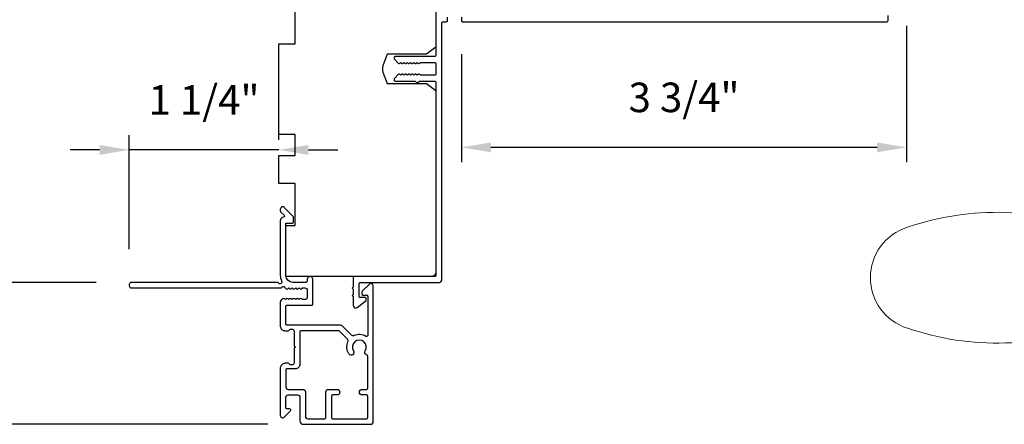
# Model space of a CAD drawing. Extents: x 3441 to 3798, y -874 to -618.
# Drawn here: x 3493 to 3502, y -646 to -642 of the extents above; entities that cross this region are included whole.
import ezdxf

# ---------------------------------------------------------------- set-up
doc = ezdxf.new("R2010")
doc.units = 0
doc.header["$LTSCALE"] = 250
doc.header["$MEASUREMENT"] = 0
doc.header["$PDMODE"] = 3
doc.header["$PDSIZE"] = -2
doc.layers.get('DEFPOINTS').update_dxf_attribs({"color": 2, "linetype": 'CONTINUOUS'})
for name, color, linetype, lineweight in [('1', 1, 'CONTINUOUS', 13), ('2', 2, 'CONTINUOUS', 25), ('Visible (ANSI)', 7, 'CONTINUOUS', 25)]:
    doc.layers.add(name, color=color, linetype=linetype, lineweight=lineweight)
doc.styles.add('ROMANS', font='romans')
doc.dimstyles.new('LWDEC$0', dxfattribs={"dimscale": 0.125, "dimtxt": 2.5, "dimasz": 1, "dimexe": 1.25, "dimexo": 3, "dimgap": 2, "dimtad": 1, "dimtoh": 1, "dimdec": 4, "dimzin": 11, "dimdsep": 46, "dimlunit": 5, "dimtxsty": 'ROMANS', "dimcen": 0, "dimdle": 1.5, "dimazin": 0, "dimtfac": 1, "dimtdec": 4, "dimtix": 1, "dimtmove": 0, "dimatfit": 3, "dimfxl": 0, "dimfrac": 2, "dimtzin": 0, "dimarcsym": 0})

# ---------------------------------------------------------------- blocks, each defined once
blk = doc.blocks.new('*D300')
at = {"layer": '2', "color": 0, "linetype": 'ByBlock', "lineweight": -2}
for p, q in [((3495.0909, -639.7942), (3492.8806, -639.7942)), ((3493.0056, -640.0442), (3493.0056, -644.1111)), ((3493.8429, -644.3611), (3492.8806, -644.3611))]:
    blk.add_line(p, q, dxfattribs=at)
at = {"layer": '2', "color": 0}
for points in [[(3492.964, -640.0442), (3493.0473, -640.0442), (3493.0056, -639.7942)], [(3492.964, -644.1111), (3493.0473, -644.1111), (3493.0056, -644.3611)]]:
    blk.add_solid(points, dxfattribs=at)
at = {"layer": 'DEFPOINTS', "color": 0}
for p in [(3495.3909, -639.7942), (3493.0056, -644.3611), (3494.1429, -644.3611)]:
    blk.add_point(p, dxfattribs=at)
at = {"layer": '2', "color": 0, "insert": (3492.6152, -642.0776), "char_height": 0.25, "attachment_point": 5, "rotation": 90, "style": 'ROMANS'}
blk.add_mtext('4 9/16"', dxfattribs=at)
blk = doc.blocks.new('*D301')
at = {"layer": '2', "color": 0, "linetype": 'ByBlock', "lineweight": -2}
for p, q in [((3493.8429, -644.3611), (3492.8806, -644.3611)), ((3493.0056, -645.3119), (3493.0056, -644.6111)), ((3495.2976, -645.5619), (3492.8806, -645.5619))]:
    blk.add_line(p, q, dxfattribs=at)
at = {"layer": '2', "color": 0}
for points in [[(3492.964, -644.6111), (3493.0473, -644.6111), (3493.0056, -644.3611)], [(3492.964, -645.3119), (3493.0473, -645.3119), (3493.0056, -645.5619)]]:
    blk.add_solid(points, dxfattribs=at)
at = {"layer": 'DEFPOINTS', "color": 0}
for p in [(3493.0056, -644.3611), (3494.1429, -644.3611), (3495.5976, -645.5619)]:
    blk.add_point(p, dxfattribs=at)
at = {"layer": '2', "color": 0, "insert": (3492.6152, -644.9615), "char_height": 0.25, "attachment_point": 5, "rotation": 90, "style": 'ROMANS'}
blk.add_mtext('1 3/16"', dxfattribs=at)
blk = doc.blocks.new('*D302')
at = {"layer": '2', "color": 0, "linetype": 'ByBlock', "lineweight": -2}
for p, q in [((3494.1232, -644.0808), (3494.1232, -643.1156)), ((3495.3909, -643.1556), (3495.3909, -643.1156)), ((3493.8732, -643.2406), (3493.6232, -643.2406)), ((3495.3909, -643.2406), (3494.1232, -643.2406)), ((3495.6409, -643.2406), (3495.8909, -643.2406))]:
    blk.add_line(p, q, dxfattribs=at)
at = {"layer": '2', "color": 0}
for points in [[(3493.8732, -643.199), (3493.8732, -643.2823), (3494.1232, -643.2406)], [(3495.6409, -643.199), (3495.6409, -643.2823), (3495.3909, -643.2406)]]:
    blk.add_solid(points, dxfattribs=at)
at = {"layer": 'DEFPOINTS', "color": 0}
for p in [(3494.1232, -643.2406), (3495.3909, -643.4556), (3494.1232, -644.3808)]:
    blk.add_point(p, dxfattribs=at)
at = {"layer": '2', "color": 0, "insert": (3494.7571, -642.8501), "char_height": 0.25, "attachment_point": 5, "style": 'ROMANS'}
blk.add_mtext('1 1/4"', dxfattribs=at)
blk = doc.blocks.new('*D308')
at = {"layer": '2', "color": 0, "linetype": 'ByBlock', "lineweight": -2}
for p, q in [((3500.7059, -642.1906), (3500.7059, -643.3443)), ((3496.9362, -642.4318), (3496.9362, -643.3443)), ((3500.4559, -643.2193), (3497.1862, -643.2193))]:
    blk.add_line(p, q, dxfattribs=at)
at = {"layer": '2', "color": 0}
for points in [[(3497.1862, -643.1776), (3497.1862, -643.2609), (3496.9362, -643.2193)], [(3500.4559, -643.1776), (3500.4559, -643.2609), (3500.7059, -643.2193)]]:
    blk.add_solid(points, dxfattribs=at)
at = {"layer": 'DEFPOINTS', "color": 0}
for p in [(3500.7059, -641.8906), (3496.9362, -642.1318), (3496.9362, -643.2193)]:
    blk.add_point(p, dxfattribs=at)
at = {"layer": '2', "color": 0, "insert": (3498.821, -642.8288), "char_height": 0.25, "attachment_point": 5, "style": 'ROMANS'}
blk.add_mtext('3 3/4"', dxfattribs=at)
blk = doc.blocks.new('S018')
at = {"layer": '1'}
for p, q in [((-34.2, 49.32), (-34.2, 60.68)), ((12.8, 60), (-12.8, 60)), ((12.8, 50), (12.8, 60)), ((-12.95, 51.36), (-12.95, 58.48)), ((12.8, 50), (-12.8, 50)), ((12, 15.54), (12, 8)), ((12.8, 8), (-12.8, 8)), ((-16, 0), (-15.52, 5.51)), ((16, 0), (15.52, 5.51)), ((-16, 0), (16, 0))]:
    blk.add_line(p, q, dxfattribs=at)
blk.add_lwpolyline([(-10.62, 18.06, 0.255879), (-12, 15.54), (-12, 8)], format="xyb", dxfattribs=at)
for centre, radius, start, end in [((-84.97, 9.53), 59.52, 67.604, 108.8981), ((-100.83, 55), 11.37, 107.5146, 252.4854), ((-15.96, 296.38), 236.4, 258.6967, 270.7654), ((-15.96, -186.38), 236.4, 89.2346, 101.3033), ((-21.24, 40.79), 13.79, 325.4948, 41.9079), ((21.24, 40.79), 13.79, 138.0921, 214.5052), ((-84.97, 100.47), 59.52, 251.1019, 292.396), ((-7, 31), 3.5, 145.4948, 224.9759), ((7, 31), 3.5, 315.0241, 34.5052), ((-14.25, 23.75), 6.75, 302.5888, 44.9759), ((14.25, 23.75), 6.75, 135.0241, 237.4112), ((9, 15.54), 3, 0, 57.4112), ((-15.53, 8.25), 2.74, 270.1664, 354.8336), ((15.53, 8.25), 2.74, 185.1664, 269.8336)]:
    blk.add_arc(centre, radius, start, end, dxfattribs=at)

msp = doc.modelspace()

# ---------------------------------------------------------------- linework, layer by layer
at = {"layer": 'Visible (ANSI)'}
msp.add_lwpolyline([(3496.71967, -641.81188), (3496.71967, -642.37291), (3496.64093, -642.43196), (3496.30629, -642.43196), (3496.27131, -642.52806, 0.176327), (3496.27131, -642.58192), (3496.30629, -642.67802), (3496.64093, -642.67802), (3496.71967, -642.73708), (3496.71967, -644.27251, -0.4142136), (3496.6803, -644.31188), (3495.44999, -644.31188), (3495.44999, -643.87881), (3495.52873, -643.87881), (3495.52873, -643.52448), (3495.39094, -643.52448), (3495.39094, -643.28826), (3495.52873, -643.28826), (3495.52873, -643.11109), (3495.39094, -643.11109), (3495.39094, -642.34338), (3495.52873, -642.34338), (3495.52873, -641.98905)], format="xyb", dxfattribs=at)
at = {"layer": 'Visible (ANSI)', "color": 3}
for points in [[(3496.71967, -641.77051), (3496.71967, -642.4418, -0.4142136), (3496.70983, -642.45165), (3496.37519, -642.45165, 0.4142136), (3496.36534, -642.46149), (3496.36534, -642.46739, 0.1989124), (3496.36823, -642.47435), (3496.40169, -642.50782, 0.4142136), (3496.41561, -642.50782), (3496.42257, -642.50086), (3496.42953, -642.50782, 0.4142136), (3496.44345, -642.50782), (3496.45041, -642.50086), (3496.45737, -642.50782, 0.4142136), (3496.47129, -642.50782), (3496.47825, -642.50086), (3496.48521, -642.50782, 0.4142136), (3496.49913, -642.50782), (3496.50609, -642.50086), (3496.51305, -642.50782, 0.4142136), (3496.52697, -642.50782), (3496.53393, -642.50086), (3496.54089, -642.50782, 0.4142136), (3496.5548, -642.50782), (3496.56176, -642.50086), (3496.56872, -642.50782, 0.4142136), (3496.58264, -642.50782), (3496.5896, -642.50086), (3496.70983, -642.50086, -0.4142136), (3496.71967, -642.5107), (3496.71967, -642.59928, -0.4142136), (3496.70983, -642.60913), (3496.5896, -642.60913), (3496.58264, -642.60217, 0.4142136), (3496.56872, -642.60217), (3496.56176, -642.60913), (3496.5548, -642.60217, 0.4142136), (3496.54089, -642.60217), (3496.53393, -642.60913), (3496.52697, -642.60217, 0.4142136), (3496.51305, -642.60217), (3496.50609, -642.60913), (3496.49913, -642.60217, 0.4142136), (3496.48521, -642.60217), (3496.47825, -642.60913), (3496.47129, -642.60217, 0.4142136), (3496.45737, -642.60217), (3496.45041, -642.60913), (3496.44345, -642.60217, 0.4142136), (3496.42953, -642.60217), (3496.42257, -642.60913), (3496.41561, -642.60217, 0.4142136), (3496.40169, -642.60217), (3496.36823, -642.63563, 0.1989124), (3496.36534, -642.64259), (3496.36534, -642.6485, 0.4142136), (3496.37519, -642.65834), (3496.54352, -642.65834), (3496.55384, -642.66866, 0.4142136), (3496.57055, -642.66866), (3496.58087, -642.65834), (3496.70983, -642.65834, -0.4142136), (3496.71967, -642.66818), (3496.71967, -644.30204, -0.4142136), (3496.70983, -644.31188), (3496.0307, -644.31188, 0.4142136), (3496.02086, -644.32172), (3496.02086, -644.40046), (3496.01101, -644.4103), (3496.02086, -644.42015), (3496.02086, -644.46227), (3496.01101, -644.47211), (3496.02086, -644.48196), (3496.02086, -644.55794, 0.6248694), (3496.05266, -644.57345), (3496.12912, -644.51371), (3496.12912, -644.49889, 0.4142136), (3496.11928, -644.48904), (3496.07991, -644.48904, -0.4142136), (3496.07007, -644.4792), (3496.07007, -644.37094, -0.4142136), (3496.07991, -644.36109), (3496.7492, -644.36109, 0.4142136), (3496.76889, -644.34141), (3496.76889, -642.16622, -0.4142136), (3496.77873, -642.15637), (3496.80826, -642.15637, 0.4142136), (3496.8181, -642.14653), (3496.8181, -642.117, 0.4142136)], [(3496.93621, -642.117), (3496.93621, -642.14653, 0.4142136), (3496.94605, -642.15637), (3500.53856, -642.15637, 0.4142136), (3500.54841, -642.14653), (3500.54841, -642.10293, -0.2617284)], [(3496.19015, -644.39062, 0.6681786), (3496.15654, -644.3767), (3496.09657, -644.43667, 0.1989124), (3496.09369, -644.44363), (3496.09369, -644.45952, 0.4142136), (3496.10353, -644.46936), (3496.13306, -644.46936, -0.4142136), (3496.1429, -644.4792), (3496.1429, -644.80952, -0.5872643), (3496.12789, -644.81789, 0.25207), (3496.02729, -644.81191, -0.3147927), (3496.00509, -644.80798), (3495.92617, -644.72906, 0.1989124), (3495.91225, -644.7233), (3495.45983, -644.7233, -0.4142136), (3495.44999, -644.71345), (3495.44999, -644.56385, -0.4142136), (3495.45983, -644.554), (3495.6685, -644.554, 0.4142136), (3495.67834, -644.54416), (3495.67834, -644.3355, 1), (3495.63109, -644.3355), (3495.63109, -644.35125, -0.4142136), (3495.62125, -644.36109), (3495.50905, -644.36109, -0.4142136), (3495.44999, -644.30204), (3495.44999, -643.85912), (3495.5051, -643.85912, 0.4142136), (3495.51494, -643.84928), (3495.51494, -643.80991, 0.1989124), (3495.51206, -643.80295), (3495.4362, -643.72709, 0.6681786), (3495.4026, -643.74101), (3495.4026, -643.75623, 0.1989124), (3495.40548, -643.76319), (3495.43557, -643.79328, -0.6349988), (3495.42953, -643.81004, 0.3871818), (3495.40275, -643.83944), (3495.40275, -644.30236, 0.1169308), (3495.41406, -644.35008, -0.9497813), (3495.38672, -644.36563, 0.2559241), (3495.37843, -644.36109), (3494.14291, -644.36109, 0.4142136), (3494.12322, -644.38078), (3494.12322, -644.38865, 0.4142136), (3494.14291, -644.40834), (3495.40599, -644.40834, 0.2559241), (3495.41429, -644.40379, -0.4879671), (3495.439, -644.40146), (3495.45189, -644.4151, 0.4062225), (3495.46561, -644.41567), (3495.47381, -644.40834), (3495.48201, -644.41567, 0.3819629), (3495.49514, -644.41567), (3495.50334, -644.40834), (3495.51154, -644.41567, 0.3819629), (3495.52466, -644.41567), (3495.53287, -644.40834), (3495.54107, -644.41567, 0.3819629), (3495.55419, -644.41567), (3495.56239, -644.40834), (3495.5706, -644.41567, 0.3819629), (3495.58372, -644.41567), (3495.59192, -644.40834), (3495.61141, -644.40834, -0.4142136), (3495.63109, -644.42802), (3495.63109, -644.48708, -0.4142136), (3495.61141, -644.50676), (3495.59192, -644.50676), (3495.58372, -644.49942, 0.3819629), (3495.5706, -644.49942), (3495.56239, -644.50676), (3495.55419, -644.49942, 0.3819629), (3495.54107, -644.49942), (3495.53287, -644.50676), (3495.52466, -644.49942, 0.3819629), (3495.51154, -644.49942), (3495.50334, -644.50676), (3495.49514, -644.49942, 0.3819629), (3495.48201, -644.49942), (3495.47381, -644.50676), (3495.46561, -644.49942, 0.4062225), (3495.45189, -644.5), (3495.4455, -644.50676), (3495.4373, -644.49942, 0.3829131), (3495.42415, -644.49945), (3495.40926, -644.51286, 0.2125566), (3495.40275, -644.52749), (3495.40275, -644.73117, 0.4142136), (3495.44212, -644.77054), (3495.47017, -644.77054, 0.2399316), (3495.47813, -644.76649, -0.72633), (3495.52086, -644.78038), (3495.52086, -644.89849), (3495.5307, -644.90833), (3495.52086, -644.91818), (3495.52086, -645.03629, -0.72633), (3495.47813, -645.05018, 0.2399316), (3495.47017, -645.04613), (3495.44212, -645.04613, 0.4142136), (3495.40275, -645.0855), (3495.40275, -645.48707, 0.6681786), (3495.43635, -645.50099), (3495.48859, -645.44876, 0.6681786), (3495.48163, -645.43196), (3495.45983, -645.43196, -0.4142136), (3495.44999, -645.42211), (3495.44999, -645.33353, -0.4142136), (3495.46968, -645.31385), (3495.54842, -645.31385, -0.4142136), (3495.5681, -645.33353), (3495.5681, -645.53235, 0.4142136), (3495.59763, -645.56188), (3496.16653, -645.56188, 0.4142136), (3496.19015, -645.53825)]]:
    msp.add_lwpolyline(points, format="xyb", dxfattribs=at)
for points in [[(3495.4026, -643.74101), (3495.4026, -643.75623, 0.1989124), (3495.40548, -643.76319), (3495.43557, -643.79328, -0.6349988), (3495.42953, -643.81004, 0.3871818), (3495.40275, -643.83944), (3495.40275, -644.30236, 0.1169308), (3495.41406, -644.35008, -0.9497813), (3495.38672, -644.36563, 0.2559241), (3495.37843, -644.36109), (3494.14291, -644.36109, 0.4142136), (3494.12322, -644.38078), (3494.12322, -644.38865, 0.4142136), (3494.14291, -644.40834), (3495.40599, -644.40834, 0.2559241), (3495.41429, -644.40379, -0.4879671), (3495.439, -644.40146), (3495.45189, -644.4151, 0.4062225), (3495.46561, -644.41567), (3495.47381, -644.40834), (3495.48201, -644.41567, 0.3819629), (3495.49514, -644.41567), (3495.50334, -644.40834), (3495.51154, -644.41567, 0.3819629), (3495.52466, -644.41567), (3495.53287, -644.40834), (3495.54107, -644.41567, 0.3819629), (3495.55419, -644.41567), (3495.56239, -644.40834), (3495.5706, -644.41567, 0.3819629), (3495.58372, -644.41567), (3495.59192, -644.40834), (3495.61141, -644.40834, -0.4142136), (3495.63109, -644.42802), (3495.63109, -644.48708, -0.4142136), (3495.61141, -644.50676), (3495.59192, -644.50676), (3495.58372, -644.49942, 0.3819629), (3495.5706, -644.49942), (3495.56239, -644.50676), (3495.55419, -644.49942, 0.3819629), (3495.54107, -644.49942), (3495.53287, -644.50676), (3495.52466, -644.49942, 0.3819629), (3495.51154, -644.49942), (3495.50334, -644.50676), (3495.49514, -644.49942, 0.3819629), (3495.48201, -644.49942), (3495.47381, -644.50676), (3495.46561, -644.49942, 0.4062225), (3495.45189, -644.5), (3495.4455, -644.50676), (3495.4373, -644.49942, 0.3829131), (3495.42415, -644.49945), (3495.40926, -644.51286, 0.2125566), (3495.40275, -644.52749), (3495.40275, -644.73117, 0.4142136), (3495.44212, -644.77054), (3495.47017, -644.77054, 0.2399316), (3495.47813, -644.76649, -0.72633), (3495.52086, -644.78038), (3495.52086, -644.89849), (3495.5307, -644.90833), (3495.52086, -644.91818), (3495.52086, -645.03629, -0.72633), (3495.47813, -645.05018, 0.2399316), (3495.47017, -645.04613), (3495.44212, -645.04613, 0.4142136), (3495.40275, -645.0855), (3495.40275, -645.48707, 0.6681786), (3495.43635, -645.50099), (3495.48859, -645.44876, 0.6681786), (3495.48163, -645.43196), (3495.45983, -645.43196, -0.4142136), (3495.44999, -645.42211), (3495.44999, -645.33353, -0.4142136), (3495.46968, -645.31385), (3495.54842, -645.31385, -0.4142136), (3495.5681, -645.33353), (3495.5681, -645.53235, 0.4142136), (3495.59763, -645.56188), (3496.16653, -645.56188, 0.4142136), (3496.19015, -645.53825), (3496.19015, -644.39062, 0.6681786), (3496.15654, -644.3767), (3496.09657, -644.43667, 0.1989124), (3496.09369, -644.44363), (3496.09369, -644.45952, 0.4142136), (3496.10353, -644.46936), (3496.13306, -644.46936, -0.4142136), (3496.1429, -644.4792), (3496.1429, -644.80952, -0.5872643), (3496.12789, -644.81789, 0.25207), (3496.02729, -644.81191, -0.3147927), (3496.00509, -644.80798), (3495.92617, -644.72906, 0.1989124), (3495.91225, -644.7233), (3495.45983, -644.7233, -0.4142136), (3495.44999, -644.71345), (3495.44999, -644.56385, -0.4142136), (3495.45983, -644.554), (3495.6685, -644.554, 0.4142136), (3495.67834, -644.54416), (3495.67834, -644.3355, 1), (3495.63109, -644.3355), (3495.63109, -644.35125, -0.4142136), (3495.62125, -644.36109), (3495.50905, -644.36109, -0.4142136), (3495.44999, -644.30204), (3495.44999, -643.85912), (3495.5051, -643.85912, 0.4142136), (3495.51494, -643.84928), (3495.51494, -643.80991, 0.1989124), (3495.51206, -643.80295), (3495.4362, -643.72709, 0.6681786)], [(3496.13538, -644.97699, -0.5202806), (3496.12125, -644.94098, 1.863325), (3496.02283, -644.94098, -1), (3495.98346, -644.96709, -0.2607219), (3495.97562, -644.86359, 0.3147927), (3495.97168, -644.84138), (3495.90372, -644.77342, 0.1989124), (3495.89676, -644.77054), (3495.57794, -644.77054, 0.4142136), (3495.5681, -644.78038), (3495.5681, -645.054, -0.4142136), (3495.52873, -645.09337), (3495.45983, -645.09337, 0.4142136), (3495.44999, -645.10322), (3495.44999, -645.24692, 0.4142136), (3495.46968, -645.2666), (3495.59566, -645.2666, -0.4142136), (3495.61535, -645.28629), (3495.61535, -645.49495, 0.4142136), (3495.63503, -645.51463), (3495.77873, -645.51463, 0.4142136), (3495.78857, -645.50479), (3495.78857, -645.28629, -0.4142136), (3495.80826, -645.2666), (3495.88306, -645.2666, -1), (3495.88306, -645.31385), (3495.84566, -645.31385, 0.4142136), (3495.83582, -645.32369), (3495.83582, -645.50479, 0.4142136), (3495.84566, -645.51463), (3496.13306, -645.51463, 0.4142136), (3496.1429, -645.50479), (3496.1429, -645.32369, 0.4142136), (3496.13306, -645.31385), (3496.09566, -645.31385, -1), (3496.09566, -645.2666), (3496.13306, -645.2666, 0.4142136), (3496.1429, -645.25676), (3496.1429, -644.98656, 0.3462373)]]:
    msp.add_lwpolyline(points, format="xyb", close=True, dxfattribs=at)

# ---------------------------------------------------------------- block references
at = {"layer": '1', "xscale": -0.03936992126, "yscale": 0.03936992126, "zscale": 0.03936992126, "rotation": 180}
msp.add_blockref('S018', (3504.81603, -642.15637), dxfattribs=at)

# ---------------------------------------------------------------- dimensions: what is measured, and where the dimension line sits
at = {"layer": '2'}
dim = msp.add_linear_dim(base=(3493.00565, -644.36109), p1=(3495.39094, -639.79417), p2=(3494.14291, -644.36109), angle=270, dimstyle='LWDEC$0', override={"dimscale": 0.1, "dimasz": 2.5, "dimpost": '"', "dimarcsym": 1}, dxfattribs=at)
dim.commit()
dim.dimension.update_dxf_attribs({"geometry": '*D300', "text_midpoint": (3492.61517, -642.07763)})
for base, p1, p2, picture, middle in [((3496.93621, -643.21927), (3500.70589, -641.89062), (3496.93621, -642.13176), '*D308', (3498.82105, -642.82879)), ((3494.12322, -643.24062), (3495.39094, -643.45557), (3494.12322, -644.38078), '*D302', (3494.75708, -642.85015))]:
    dim = msp.add_linear_dim(base=base, p1=p1, p2=p2, dimstyle='LWDEC$0', override={"dimscale": 0.1, "dimasz": 2.5, "dimpost": '"', "dimarcsym": 1}, dxfattribs=at)
    dim.commit()
    dim.dimension.update_dxf_attribs({"geometry": picture, "text_midpoint": middle})
dim = msp.add_linear_dim(base=(3493.00565, -644.36109), p1=(3495.59763, -645.56188), p2=(3494.14291, -644.36109), angle=270, dimstyle='LWDEC$0', override={"dimscale": 0.1, "dimasz": 2.5, "dimpost": '"', "dimarcsym": 1}, dxfattribs=at)
dim.commit()
dim.dimension.update_dxf_attribs({"geometry": '*D301', "text_midpoint": (3493.00565, -644.96148), "dimtype": 160})

doc.saveas('drawing.dxf')
